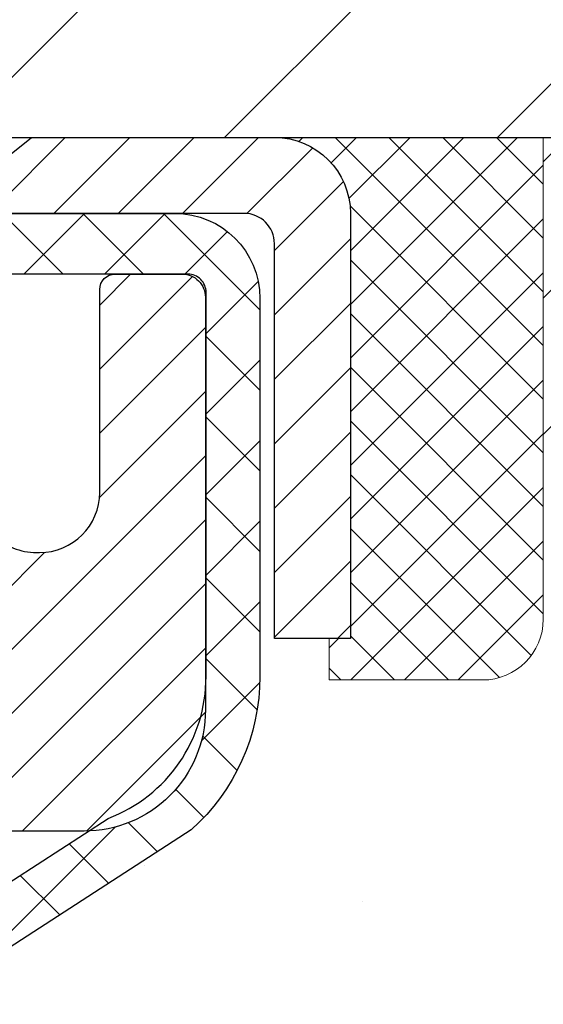
# Model space of a CAD drawing. Extents: x -308 to 3254, y -284 to 1977.
# Drawn here: x 19 to 20, y 15 to 17 of the extents above; entities that cross this region are included whole.
import ezdxf

# ---------------------------------------------------------------- set-up
doc = ezdxf.new("R2010")
doc.units = 0
doc.header["$LTSCALE"] = 5
doc.header["$MEASUREMENT"] = 0
doc.layers.get('0').update_dxf_attribs({"color": 200, "linetype": 'CONTINUOUS'})
doc.layers.get('DEFPOINTS').update_dxf_attribs({"linetype": 'CONTINUOUS'})
for name, color, linetype, lineweight in [('CAPPING STRIP - H', 251, 'CONTINUOUS', 15), ('CAPPING STRIP - L', 7, 'CONTINUOUS', 25), ('CONCRETE - H', 130, 'CONTINUOUS', 9), ('CONCRETE - L', 132, 'CONTINUOUS', 13), ('COVER PLATE - L', 7, 'CONTINUOUS', 25), ('DIMS', 50, 'CONTINUOUS', 25), ('MIG RETAINER - H', 251, 'CONTINUOUS', 20), ('MIG RETAINER - L', 7, 'CONTINUOUS', 30), ('NOSING - H', 100, 'CONTINUOUS', 15), ('PVC SIDESHEET - H', 170, 'CONTINUOUS', 20), ('PVC SIDESHEET - L', 150, 'CONTINUOUS', 25), ('SEALANT - H', 50, 'CONTINUOUS', 15), ('SEALANT - L', 52, 'CONTINUOUS', 20), ('TEXT - 4', 241, 'CONTINUOUS', 25)]:
    doc.layers.add(name, color=color, linetype=linetype, lineweight=lineweight)
doc.styles.add('ROMANS', font='romans', dxfattribs={"width": 0.9})
doc.dimstyles.get("Standard").update_dxf_attribs({"dimtxt": 0.18, "dimasz": 0.18, "dimexe": 0.18, "dimexo": 0.0625, "dimgap": 0.09, "dimtad": 0, "dimtih": 1, "dimtoh": 1, "dimdec": 4, "dimzin": 0, "dimdsep": 46, "dimtxsty": 'Standard', "dimcen": 0.09, "dimadec": 0, "dimazin": 0, "dimtfac": 1, "dimtdec": 4, "dimtofl": 0, "dimtmove": 0, "dimatfit": 3, "dimfxl": 1, "dimtolj": 1, "dimtzin": 0, "dimarcsym": 0})

# ---------------------------------------------------------------- blocks, each defined once
blk = doc.blocks.new('*X4')
at = {"color": 0}
for p, q in [((1237.986130794628, 929.2961535421395), (1237.97385116075, 929.3084331760182)), ((1238.536813030436, 929.1775962613214), (1238.667649945133, 929.3084331760183)), ((1239.602059879881, 928.4750761578006), (1240.435416898099, 929.3084331760183)), ((1246.588648714498, 922.4614025752369), (1239.741618113716, 929.3084331760182)), ((1240.190661302946, 927.2959106278986), (1242.203183851066, 929.3084331760184)), ((1240.238648714498, 923.8083641335176), (1245.738717756998, 929.3084331760184)), ((1240.238648714498, 925.5761310864839), (1243.970950804032, 929.3084331760184)), ((1246.588648714498, 924.2291695282032), (1241.509385066682, 929.3084331760182)), ((1246.588648714498, 925.9969364811695), (1243.277152019649, 929.3084331760182)), ((1246.588648714498, 927.7647034341359), (1245.044918972615, 929.3084331760182)), ((1240.238648714498, 922.0405971805513), (1246.588648714498, 928.3905971805514)), ((1246.588648714498, 920.6936356222706), (1240.226369080619, 927.0559152561492)), ((1240.238648714498, 920.2728302275848), (1246.588648714498, 926.622830227585)), ((1246.588648714497, 918.9258686693039), (1240.238648714498, 925.2758686693037)), ((1240.238648714498, 918.5050632746186), (1246.588648714498, 924.8550632746186)), ((1246.588648714497, 917.1581017163379), (1240.238648714498, 923.5081017163377)), ((1240.238648714498, 916.7372963216523), (1246.588648714498, 923.0872963216523)), ((1246.588648714497, 915.3903347633716), (1240.238648714498, 921.7403347633713)), ((1240.238648714498, 914.9695293686858), (1246.588648714498, 921.3195293686858)), ((1246.588648714497, 913.6225678104047), (1240.238648714498, 919.9725678104049)), ((1240.238648714498, 913.2017624157195), (1246.588648714498, 919.5517624157194)), ((1246.193007264837, 912.2504423070994), (1240.238648714498, 918.2048008574385)), ((1240.249262063965, 911.4446088122202), (1246.588648714498, 917.783995462753)), ((1245.15052543455, 911.5251571844204), (1240.238648714498, 916.4370339044722)), ((1242.017029016931, 911.4446088122202), (1246.588648714498, 916.0162285097866)), ((1243.463306853783, 911.4446088122203), (1240.238648714498, 914.6692669515057)), ((1243.784795969898, 911.4446088122203), (1246.588648714498, 914.2484615568203)), ((1239.538648714498, 912.5017624157197), (1239.845319474796, 912.8084331760185)), ((1241.695539900817, 911.4446088122203), (1240.238648714498, 912.9014999985397)), ((1239.92777294785, 911.4446088122202), (1239.538648714498, 911.833733045573))]:
    blk.add_line(p, q, dxfattribs=at)
blk = doc.blocks.new('*D7')
at = {"layer": 'DEFPOINTS', "color": 0, "transparency": 16777216}
for p in [(20.66224226282975, 16.44466714647163), (18.40024110860304, 12.4446671464714), (25.43746399739505, 12.4446671464714)]:
    blk.add_point(p, dxfattribs=at)
at = {"layer": 'DIMS', "color": 0, "lineweight": -2, "transparency": 16777216}
for p, q in [((20.90224226282975, 16.44466714647163), (25.67746399739505, 16.44466714647163)), ((25.43746399739505, 16.20466714647163), (25.43746399739505, 15.01783524434692)), ((25.43746399739505, 12.6846671464714), (25.43746399739505, 13.89783524434692)), ((18.64024110860304, 12.4446671464714), (25.67746399739505, 12.4446671464714))]:
    blk.add_line(p, q, dxfattribs=at)
at = {"layer": 'DIMS', "color": 0, "transparency": 16777216}
for points in [[(25.39746399739505, 16.20466714647163), (25.47746399739504, 16.20466714647163), (25.43746399739505, 16.44466714647163)], [(25.39746399739505, 12.6846671464714), (25.47746399739504, 12.6846671464714), (25.43746399739505, 12.4446671464714)]]:
    blk.add_solid(points, dxfattribs=at)
at = {"layer": 'DIMS', "color": 0, "transparency": 16777216, "insert": (25.43746399739504, 14.45783524434692), "char_height": 0.24, "attachment_point": 5}
blk.add_mtext('\\A1;4 IN \\P [101.6mm]', dxfattribs=at)
blk = doc.blocks.new('*D8')
at = {"layer": 'DEFPOINTS', "color": 0, "transparency": 16777216}
for p in [(18.16224226282975, 15.94460146140503), (22.66224226282975, 15.94460146140298), (22.66224226282975, 15.20672736926352)]:
    blk.add_point(p, dxfattribs=at)
at = {"layer": 'DIMS', "color": 0, "lineweight": -2, "transparency": 16777216}
for p, q in [((18.16224226282975, 15.70460146140503), (18.16224226282975, 14.96672736926352)), ((22.66224226282975, 15.70460146140298), (22.66224226282975, 14.96672736926352)), ((18.40224226282975, 15.20672736926352), (19.70481920779022, 15.20672736926352)), ((22.42224226282975, 15.20672736926352), (22.02481920779022, 15.20672736926352))]:
    blk.add_line(p, q, dxfattribs=at)
at = {"layer": 'DIMS', "color": 0, "transparency": 16777216}
for points in [[(18.40224226282975, 15.24672736926352), (18.40224226282975, 15.16672736926352), (18.16224226282975, 15.20672736926352)], [(22.42224226282975, 15.24672736926352), (22.42224226282975, 15.16672736926352), (22.66224226282975, 15.20672736926352)]]:
    blk.add_solid(points, dxfattribs=at)
at = {"layer": 'DIMS', "color": 0, "transparency": 16777216, "insert": (20.86481920779022, 15.20672736926352), "char_height": 0.24, "attachment_point": 5}
blk.add_mtext('\\A1;4 1/2 IN \\P [114.3mm]', dxfattribs=at)
blk = doc.blocks.new('*D16')
at = {"layer": 'DEFPOINTS', "color": 0, "transparency": 16777216}
for p in [(21.16224226282975, 18.6713097528956), (9.16224226282975, 16.56960146140321), (21.16224226282975, 16.56960146140321)]:
    blk.add_point(p, dxfattribs=at)
at = {"layer": 'DIMS', "color": 0, "lineweight": -2, "transparency": 16777216}
for p, q in [((9.16224226282975, 16.80960146140321), (9.16224226282975, 18.9113097528956)), ((21.16224226282975, 16.80960146140321), (21.16224226282975, 18.9113097528956)), ((9.40224226282975, 18.6713097528956), (13.85278536067668, 18.6713097528956)), ((20.92224226282975, 18.6713097528956), (16.29278536067667, 18.6713097528956))]:
    blk.add_line(p, q, dxfattribs=at)
at = {"layer": 'DIMS', "color": 0, "transparency": 16777216}
for points in [[(9.40224226282975, 18.71130975289559), (9.40224226282975, 18.6313097528956), (9.16224226282975, 18.6713097528956)], [(20.92224226282975, 18.71130975289559), (20.92224226282975, 18.6313097528956), (21.16224226282975, 18.6713097528956)]]:
    blk.add_solid(points, dxfattribs=at)
at = {"layer": 'DIMS', "color": 0, "transparency": 16777216, "insert": (15.07278536067668, 18.6713097528956), "char_height": 0.24, "attachment_point": 5}
blk.add_mtext('\\A1;12 IN\\P [304.8mm]', dxfattribs=at)

msp = doc.modelspace()

# ---------------------------------------------------------------- hatches: boundary and pattern name
at = {"layer": 'CAPPING STRIP - H'}
h = msp.add_hatch(dxfattribs=at)
h.set_pattern_fill('ANSI31', color=256, scale=0.47244, angle=90, style=0)
h.set_pattern_definition([(45.00000000000001, (-978.0881113660084, 433.4802462651348), (0.04175819096297156, -0.04175819096297156), [])])
edge = h.paths.add_edge_path()
edge.add_line((17.97372807748206, 16.30839273135442), (17.95612131344114, 16.40522993358016))
edge.add_line((17.9561213134416, 16.40522993357993), (18.16043135326254, 16.4423772135481))
edge.add_arc((18.18508082292283, 16.30680513043674), 0.1377947244043846, 90.00000000099271, 100.30484647022479, ccw=False)
edge.add_line((18.1850808229201, 16.44459985484107), (18.41992816383163, 16.44459985484107))
edge.add_line((18.41992816383163, 16.44459985484107), (18.54295916776937, 16.34617505169084))
edge.add_line((18.54295916776937, 16.34617505169106), (18.1850808229201, 16.34617505169106))
edge.add_arc((18.18508082292328, 16.30680513042378), 0.03936992126728001, 90.00000000430171, 100.3048464714298)
edge.add_line((18.17803811730346, 16.34554001132122), (17.97372807748206, 16.30839273135442))
edge = h.paths.add_edge_path()
edge.add_arc((19.20732658903171, 16.30680513043083), 0.03936992126011774, 359.9999999998346, 449.9999999998345)
edge.add_line((19.20732658903171, 16.34617505169106), (18.80870613627394, 16.34617505169106))
edge.add_line((18.80870613627394, 16.34617505169106), (18.93173714021168, 16.4445998548413))
edge.add_line((18.93173714021168, 16.44459985484107), (19.24669651029126, 16.44459985484107))
edge.add_arc((19.24669651029126, 16.34617505169106), 0.09842480315012381, -6.622258297284134e-11, 89.99999999993378, ccw=False)
edge.add_line((19.34512131344127, 16.34617505169106), (19.34512131344127, 15.79499615405055))
edge.add_line((19.34512131344127, 15.79499615405055), (19.24669651029126, 15.79499615405055))
edge.add_line((19.24669651029126, 15.79499615405055), (19.24669651029171, 16.30680513043083))
at = {"layer": 'CONCRETE - H'}
h = msp.add_hatch(dxfattribs=at)
h.set_pattern_fill('AR-CONC', color=256, scale=0.19, style=0)
h.set_pattern_definition([(49.99999999999999, (0, 0), (1.362794346941432, -0.1192290564669307), [0.1425, -1.5675]), (355, (0, 0), (-0.2636275338647, 1.429165054030022), [0.114, -1.254]), (100.45144446, (0.1135661939, -0.0099357536), (1.099166808781513, 1.309935982840396), [0.1211063648, -1.3321700128]), (46.18420000000002, (0, 0.38), (2.027758528275987, -0.3144866335068454), [0.21375, -2.351249999999999]), (96.63563549, (0.1689798155, 0.3537927167), (1.775857696781034, 1.850825341471646), [0.1816596498, -1.998256144]), (351.1841639899999, (0, 0.38), (1.775857695604069, 1.850825340512981), [0.171, -1.8810000019]), (21, (0.19, 0.285), (1.134123399025077, -0.7649758922641438), [0.1425, -1.5675]), (326.0000000000001, (0.19, 0.285), (0.4622991306510053, 1.377785085589021), [0.114, -1.254]), (71.45144474, (0.2845102826, 0.2212520094), (1.596422515786945, 0.6128091903320723), [0.121106361, -1.3321700128]), (37.50000000000001, (0, 0), (0.02310372510285227, 0.6324983222794919), [0, -1.2388, 0, -1.273, 0, -1.25875]), (7.499999999999999, (0, 0), (0.4998321211400824, 0.7493822525764845), [0, -0.7258, 0, -1.2103, 0, -0.47975]), (327.5, (-0.4237, 0), (1.014262628727577, -0.04285425629532154), [0, -0.475, 0, -1.482, 0, -1.9665]), (317.5, (-0.6137, 0), (1.108053721750534, 0.1901994664314037), [0, -0.6175, 0, -0.9842, 0, -1.3965])])
edge = h.paths.add_edge_path()
edge.add_spline(control_points=[(26.49578896157209, 16.44466714647163), (26.8690226854401, 16.01260700714103), (27.670318179883, 15.08501707934519), (25.2881757672899, 14.49516621569771), (26.81753624946622, 12.66056818258425), (25.73456920886705, 12.50765413885691), (25.27345751273333, 12.44254555159299)], knot_values=[0, 0, 0, 0, 1.325253995415587, 2.845187847747007, 4.302947006480978, 5.383889389982379, 5.383889389982379, 5.383889389982379, 5.383889389982379], degree=3, periodic=0)
edge.add_line((25.27345751273378, 12.44254555159208), (24.78045586071585, 9.01143555159004))
edge.add_line((24.78045586071585, 9.01143555159004), (24.78045586071266, 9.13741956010361))
edge.add_line((24.78045586071266, 9.13741956010361), (24.78045586071266, 9.208285560103633))
edge.add_line((24.78045586071266, 9.208285560103633), (24.11077216071274, 9.208285560103803))
edge.add_arc((24.11077216071228, 9.247655560104164), 0.03937000000036051, 240.0000000006744, 270.00000000066694, ccw=False)
edge.add_line((24.0910871607125, 9.213560139956627), (23.95532625309468, 9.291941736515241))
edge.add_arc((23.9002082530943, 9.196474560103026), 0.1102360000007413, 59.99999999999203, 89.99999999981166)
edge.add_line((23.90020825309466, 9.306710560103767), (22.99225031206586, 9.306710560103625))
edge.add_arc((22.99225031206624, 9.34608056010372), 0.03937000000009583, 239.99999996657118, 269.9999999994519, ccw=False)
edge.add_line((22.9725653120463, 9.31198513996813), (22.29247812590694, 9.704633142774355))
edge.add_arc((22.23247818517948, 9.60071006009952), 0.1199999999997451, 60.00003267859139, 89.99999999982869)
edge.add_line((22.23247818517984, 9.720710060099265), (22.02103680261999, 9.720710060099265))
edge.add_arc((22.02103680262008, 9.76008006009996), 0.03937000000069624, 225.000000000276, 269.9999999998604, ccw=False)
edge.add_line((21.99319800864441, 9.73224126612402), (21.87673148451205, 9.84870779025644))
edge.add_arc((21.62702951020492, 9.599005815949988), 0.3531319186160041, 44.99999999992195, 76.09799910883915)
edge.add_arc((21.33774491712187, 8.43023604250879), 1.557170273115152, 76.09799910892974, 103.9020008910659)
edge.add_arc((21.04843474174805, 9.59905112285799), 0.3530817926584151, 103.89973759748, 135.0022632936975)
edge.add_line((20.79875834973154, 9.84870779025644), (20.6822918255985, 9.732241266123992))
edge.add_arc((20.65445303162328, 9.760080060098925), 0.03936999999966154, 269.9999999999328, 315.00000000029246, ccw=False)
edge.add_line((20.65445303162323, 9.720710060099265), (18.94354792913927, 9.720710060099293))
edge.add_arc((18.94354792913947, 9.760080060099085), 0.03936999999979207, 179.9999999994623, 269.99999999971044, ccw=False)
edge.add_line((18.90417792913968, 9.760080060099455), (18.90417792913905, 13.798313792307))
edge.add_arc((18.94354792913909, 13.79831379230725), 0.03937000000004076, 107.3023772373925, 180.0000000003671, ccw=False)
edge.add_line((18.93183872076861, 13.83590223919376), (18.94911166186193, 13.84242823598859))
edge.add_line((18.94911166186193, 13.84242823598859), (18.96628825803646, 13.84914261605698))
edge.add_line((18.96628825803646, 13.84914261605698), (18.98327216437292, 13.85623376267247))
edge.add_line((18.98327216437292, 13.85623376267247), (18.99996703595252, 13.8638900591084))
edge.add_line((18.99996703595252, 13.8638900591084), (19.01627652785601, 13.87229988863854))
edge.add_line((19.01627652785601, 13.87229988863854), (19.03211544218129, 13.88161546035965))
edge.add_line((19.03211544218129, 13.88161546035965), (19.04745597149122, 13.89180274043932))
edge.add_line((19.04745597149122, 13.89180274043932), (19.0622887256568, 13.90276792739954))
edge.add_line((19.0622887256568, 13.90276792739954), (19.0766043230783, 13.91441719208458))
edge.add_line((19.0766043230783, 13.91441719208458), (19.09039337867307, 13.92665675656556))
edge.add_line((19.09039337867307, 13.92665675656556), (19.10364465785642, 13.9394200581626))
edge.add_line((19.10364465785642, 13.9394200581626), (19.11634203940912, 13.95271244104836))
edge.add_line((19.11634203940912, 13.95271244104836), (19.12847216700311, 13.96654051713247))
edge.add_line((19.12847216700311, 13.96654051713247), (19.14003495759243, 13.9808718863176))
edge.add_line((19.14003495759243, 13.9808718863176), (19.15103341867416, 13.99566506498266))
edge.add_line((19.15103341867416, 13.99566506498266), (19.16147055774354, 14.01087856950747))
edge.add_line((19.16147055774354, 14.01087856950747), (19.17134938229674, 14.02647091627094))
edge.add_line((19.17134938229674, 14.02647091627094), (19.18067289982901, 14.04240062165243))
edge.add_line((19.18067289982901, 14.04240062165243), (19.18944418147066, 14.05862624390628))
edge.add_line((19.18944418147066, 14.05862624390628), (19.19767142602632, 14.07510971566583))
edge.add_line((19.19767142602632, 14.07510971566583), (19.20537164173447, 14.0918187668033))
edge.add_line((19.20537164173447, 14.0918187668033), (19.21256270511913, 14.10872169858456))
edge.add_line((19.21256270511913, 14.10872169858456), (19.21926296933998, 14.12578829777706))
edge.add_line((19.21926296933998, 14.12578829777706), (19.22549534510108, 14.14300255531455))
edge.add_line((19.22549534510108, 14.14300255531455), (19.23128527520703, 14.16035635375059))
edge.add_line((19.23128527520703, 14.16035635375059), (19.23665822960675, 14.17784166023537))
edge.add_line((19.23665822960675, 14.17784166023537), (19.24163967824961, 14.19545044191889))
edge.add_line((19.24163967824961, 14.19545044191889), (19.24625509108319, 14.21317466595136))
edge.add_line((19.24625509108319, 14.21317466595136), (19.2505299380573, 14.23100629948274))
edge.add_line((19.2505299380573, 14.23100629948274), (19.25448968911996, 14.24893730966326))
edge.add_line((19.25448968911996, 14.24893730966326), (19.25815981422056, 14.26695966364289))
edge.add_line((19.25815981422056, 14.26695966364289), (19.26156578330756, 14.28506532857185))
edge.add_line((19.26156578330756, 14.28506532857185), (19.26473306632943, 14.30324627160033))
edge.add_line((19.26473306632943, 14.30324627160033), (19.26768713323554, 14.32149445987787))
edge.add_line((19.26768713323554, 14.32149445987787), (19.27045345397391, 14.33980186055535))
edge.add_line((19.27045345397391, 14.33980186055535), (19.27305749849393, 14.35816044078231))
edge.add_line((19.27305749849393, 14.35816044078231), (19.27514179579521, 14.37370602895797))
edge.add_line((19.27514179579521, 14.37370602895797), (19.27515953586453, 14.37370417502714))
edge.add_line((19.27515953586453, 14.37370417502714), (19.27788063867365, 14.39499900848548))
edge.add_line((19.27788063867365, 14.39499900848548), (19.2801506742303, 14.41346293026211))
edge.add_line((19.2801506742303, 14.41346293026211), (19.28236031336382, 14.43194590018882))
edge.add_line((19.28236031336382, 14.43194590018882), (19.28452818052253, 14.45038167056543))
edge.add_arc((19.22588071512943, 14.45730755158072), 0.05905499999892316, 353.2649378233145, 366.678192365778)
edge.add_line((19.28453502602224, 14.46417521774632), (19.28236031336382, 14.48266920297218))
edge.add_line((19.28236031336382, 14.48266920297218), (19.2801506742303, 14.50115217289888))
edge.add_line((19.2801506742303, 14.50115217289888), (19.27788063867365, 14.51961609467506))
edge.add_line((19.27788063867365, 14.51961609467506), (19.2755247367445, 14.53805293545182))
edge.add_line((19.2755247367445, 14.53805293545182), (19.27305749849393, 14.55645466237846))
edge.add_line((19.27305749849393, 14.55645466237846), (19.27045345397391, 14.57481324260542))
edge.add_line((19.27045345397391, 14.57481324260542), (19.26768713323554, 14.59312064328267))
edge.add_line((19.26768713323554, 14.59312064328267), (19.26473306632943, 14.61136883156067))
edge.add_line((19.26473306632943, 14.61136883156067), (19.26156578330756, 14.62954977458892))
edge.add_line((19.26156578330756, 14.62954977458892), (19.25815981422056, 14.64765543951788))
edge.add_line((19.25815981422056, 14.64765543951788), (19.25448968911996, 14.66567779349751))
edge.add_line((19.25448968911996, 14.66567779349751), (19.2505299380573, 14.68360880367803))
edge.add_line((19.2505299380573, 14.68360880367803), (19.24625509108319, 14.70144043720941))
edge.add_line((19.24625509108319, 14.70144043720941), (19.24163967824961, 14.71916466124188))
edge.add_line((19.24163967824961, 14.71916466124188), (19.23665822960675, 14.7367734429254))
edge.add_line((19.23665822960675, 14.7367734429254), (19.23128527520703, 14.75425874941018))
edge.add_line((19.23128527520703, 14.75425874941018), (19.22549534510108, 14.77161254784622))
edge.add_line((19.22549534510108, 14.77161254784622), (19.21926296933998, 14.78882680538371))
edge.add_line((19.21926296933998, 14.78882680538371), (19.21256270511913, 14.80589340457621))
edge.add_line((19.21256270511913, 14.80589340457621), (19.20537164173447, 14.82279633635747))
edge.add_line((19.20537164173447, 14.82279633635747), (19.19767142602632, 14.83950538749494))
edge.add_line((19.19767142602632, 14.83950538749494), (19.18944418147066, 14.8559888592545))
edge.add_line((19.18944418147066, 14.8559888592545), (19.18067289982901, 14.87221448150856))
edge.add_line((19.18067289982901, 14.87221448150856), (19.17134938229674, 14.88814418688983))
edge.add_line((19.17134938229674, 14.88814418688983), (19.16147055774354, 14.9037365336533))
edge.add_line((19.16147055774354, 14.9037365336533), (19.15103341867416, 14.91895003817811))
edge.add_line((19.15103341867416, 14.91895003817811), (19.14003495759243, 14.9337432168434))
edge.add_line((19.14003495759243, 14.9337432168434), (19.12847216700266, 14.9480745860283))
edge.add_line((19.12847216700266, 14.9480745860283), (19.11634203940912, 14.96190266211241))
edge.add_line((19.11634203940912, 14.96190266211241), (19.10364465785642, 14.97519504499795))
edge.add_line((19.10364465785642, 14.97519504499795), (19.09039337867307, 14.98795834659521))
edge.add_line((19.09039337867307, 14.98795834659521), (19.0766043230783, 15.00019791107619))
edge.add_line((19.0766043230783, 15.00019791107619), (19.0622887256568, 15.01184717576123))
edge.add_line((19.0622887256568, 15.01184717576123), (19.04745597149076, 15.02281236272145))
edge.add_line((19.04745597149076, 15.02281236272145), (19.03211544218084, 15.03299964280112))
edge.add_line((19.03211544218084, 15.03299964280112), (19.0164632936162, 15.04220536925143))
edge.add_line((19.0164632936162, 15.04220536925143), (19.01646950638997, 15.04221570703388))
edge.add_line((19.01646950638997, 15.04221570703388), (19.01627652785601, 15.04231521452223))
edge.add_line((19.01627652785601, 15.04231521452223), (19.0164632936162, 15.04220536925143))
edge.add_line((19.0164632936162, 15.04220536925143), (18.99996703595252, 15.05072504405192))
edge.add_line((18.99996703595252, 15.05072504405192), (18.98327216437292, 15.05838134048807))
edge.add_line((18.98327216437292, 15.05838134048807), (18.96628825803646, 15.06547248710356))
edge.add_line((18.96628825803646, 15.06547248710356), (18.94911166186193, 15.07218686717195))
edge.add_line((18.94911166186193, 15.07218686717195), (18.93183872076881, 15.07871286396676))
edge.add_arc((18.94354792913902, 15.11630131085357), 0.03937000000025556, 180.0000000004162, 252.69762276311718, ccw=False)
edge.add_line((18.90417792913877, 15.11630131085329), (18.90417792913877, 15.23019074859374))
edge.add_line((18.90417792913877, 15.23019074859374), (18.90417792913877, 15.30553635971253))
edge.add_line((18.90417792913877, 15.30553635971253), (18.83331192913874, 15.30553635971253))
edge.add_line((18.83331192913874, 15.30553635971253), (18.80601703274519, 15.30553635971222))
edge.add_arc((18.84512292913921, 15.31008891583248), 0.03937000000010004, 122.90315213925251, 186.6402612611113, ccw=False)
edge.add_line((18.82373633250336, 15.34314357336123), (19.13895427295924, 15.54709180483425))
edge.add_arc((18.96126442913792, 15.74578415826209), 0.2665564328766805, 311.806149406491, 360.0000000001413)
edge.add_line((19.2278208620146, 15.74578415826275), (19.22782086201414, 15.79499776061223))
edge.add_line((19.22782086201414, 15.79499776061223), (19.24669881889167, 15.79499776061223))
edge.add_line((19.24669881889167, 15.79499776061223), (19.31756456692347, 15.79499776061223))
edge.add_line((19.31756456692347, 15.79499776061223), (19.31756456692347, 15.7413038880218))
edge.add_line((19.31756456692347, 15.7413038880218), (19.51638346456139, 15.74130388802178))
edge.add_arc((19.51638346456137, 15.82004404550209), 0.07874015748031127, 270.0000000000103, 360.0000000000103)
edge.add_line((19.59512362204168, 15.8200440455021), (19.59512131344127, 15.94460146140298))
edge.add_line((19.59512131344127, 15.94460146140298), (22.66224226282975, 15.94456861886957))
edge.add_line((22.66224226282975, 15.94456861886957), (22.66224226282975, 16.44463430393731))
edge.add_line((22.66224226282975, 16.44463430393731), (26.49578896157209, 16.4446671464714))
h.paths.add_polyline_path([(19.96481920779022, 14.82672736926352), (21.84481920779022, 14.82672736926352), (21.84481920779022, 15.58672736926352), (19.96481920779022, 15.58672736926352)], flags=24)
h.paths.add_polyline_path([(24.71746399739504, 14.07783524434692), (26.39746399739504, 14.07783524434692), (26.39746399739504, 14.83783524434693), (24.71746399739504, 14.83783524434693)], flags=24)
h.paths.add_polyline_path([(22.08823622126127, 10.55812290515362), (27.30995050697555, 10.55812290515362), (27.30995050697555, 11.71812290515362), (22.08823622126127, 11.71812290515362)], flags=24)
at = {"layer": 'COVER PLATE - L'}
h = msp.add_hatch(dxfattribs=at)
h.set_pattern_fill('ANSI31', color=252, scale=2, style=0)
h.set_pattern_definition([(45, (23.74858996681178, 3.333368356185957), (-0.1767766952966368, 0.1767766952966369), [])])
h.paths.add_polyline_path([(15.63099226282975, 16.81960146140321), (15.31849226282975, 16.50710146140321), (15.31849226282975, 16.44460146140321), (21.16224226282975, 16.44460146140321), (21.16224226282975, 16.56960146140321), (19.74442180792533, 16.81960146140321)])
at = {"layer": 'MIG RETAINER - H'}
h = msp.add_hatch(dxfattribs=at)
h.set_pattern_fill('ANSI31', color=256, scale=0.47, style=0)
h.set_pattern_definition([(45, (-932.3234263368217, -421.8169231770987), (-0.04154252339470966, 0.04154252339470967), [])])
h.paths.add_polyline_path([(18.16224110853909, 13.53543505158157), (18.16224110853773, 14.23170195871606), (18.23653744281955, 14.29628677677627), (18.40024110853756, 14.29628677677627), (18.40024110853801, 13.5354350515818)])
edge = h.paths.add_edge_path()
edge.add_arc((18.94224110853611, 15.98443505158392), 0.07800000000003138, 270.000000000501, 360.0000000000418)
edge.add_line((19.02024110853608, 15.98443505158392), (19.02024110853563, 16.24743505158111))
edge.add_arc((19.04024110853607, 16.24743505158133), 0.02000000000020918, 90.00000000195422, 180.0000000006514, ccw=False)
edge.add_line((19.04024110853516, 16.26743505158154), (19.12724110853515, 16.26743505158336))
edge.add_arc((19.1272411085356, 16.23743505158339), 0.03000000000002956, 2.1719870346714742e-10, 90.0000000013028, ccw=False)
edge.add_line((19.1572411085358, 16.23743505158339), (19.15724110853671, 15.70243505157626))
edge.add_arc((19.00024110853656, 15.70243505157626), 0.1569999999999254, -90.00000000033191, 6.230038707144558e-11, ccw=False)
edge.add_line((19.00024110853565, 15.54543505157633), (18.83398079357858, 15.54543505157724))
edge.add_arc((18.83398079358903, 15.46669536654557), 0.07873968503150763, 90.00000000777618, 177.4144840053407)
edge.add_arc((18.64043833452251, 15.47543505158117), 0.1149999999996634, 275.2124696742857, 357.41448399777784, ccw=False)
edge.add_arc((18.64906901984796, 15.38082790982779), 0.02000000000000517, 160.3257550186187, 275.2124696744299, ccw=False)
edge.add_arc((18.51902205341685, 15.42732552401597), 0.1181095275611714, 340.3257550185371, 642.6342225154141)
edge.add_arc((18.54923021357718, 15.29256014024512), 0.02000000000015042, -10.621520468789072, 102.63422251443592, ccw=False)
edge.add_arc((18.491241108537, 15.30343505158274), 0.07899999999997757, 270.0000000008245, 349.3784795304081, ccw=False)
edge.add_line((18.49124110853791, 15.22443505158279), (18.41724110853693, 15.22443505158165))
edge.add_arc((18.41724110853693, 15.2074350515816), 0.01699999999999591, 90.00000000076633, 180)
edge.add_line((18.4002411085371, 15.2074350515816), (18.40024110853756, 14.60888332638709))
edge.add_line((18.40024110853756, 14.60888332638709), (18.23653744281955, 14.60888332638709))
edge.add_line((18.23653744281955, 14.60888332638709), (18.16224110853773, 14.6734681444473))
edge.add_line((18.16224110853773, 14.6734681444473), (18.16224110853591, 16.23743505158066))
edge.add_arc((18.19224110853565, 16.23743505158089), 0.02999999999985903, 90.00000000043423, 180.0000000002171, ccw=False)
edge.add_line((18.1922411085352, 16.26743505158063), (18.25724110853525, 16.26743505158132))
edge.add_arc((18.25724110853571, 16.24743505158133), 0.01999999999998181, 0, 90.00000000065143, ccw=False)
edge.add_line((18.27724110853569, 16.24743505158133), (18.27724110853615, 15.98443505157982))
edge.add_arc((18.35524110853612, 15.98443505158005), 0.07799999999997453, 180.0000000000835, 270.0000000004176)
edge.add_line((18.35524110853657, 15.90643505158008), (18.35924110853648, 15.90643505158008))
edge.add_arc((18.35924110853603, 15.98443505157982), 0.07799999999986085, 270.000000000334, 360.0000000001671)
edge.add_line((18.437241108536, 15.98443505158005), (18.43724110853555, 16.24743505158065))
edge.add_arc((18.45724110853553, 16.24743505158065), 0.01999999999998181, 90.00000000032571, 180, ccw=False)
edge.add_line((18.45724110853553, 16.26743505158063), (18.59868775659197, 16.26743505158154))
edge.add_line((18.59868775659197, 16.26743505158177), (18.59868775659197, 15.93653984536448))
edge.add_line((18.59868775659197, 15.93653984536448), (18.6179733189897, 15.91720923846268))
edge.add_line((18.6179733189897, 15.91720923846268), (18.6179733189897, 15.84006698887745))
edge.add_line((18.6179733189897, 15.84006698887723), (18.67583000617833, 15.80149586408427))
edge.add_line((18.67583000617833, 15.8014958640845), (18.73368669336696, 15.84006698887745))
edge.add_line((18.73368669336696, 15.84006698887723), (18.73368669336696, 15.91720923846245))
edge.add_line((18.73368669336696, 15.91720923846268), (18.75297225576378, 15.93649480085858))
edge.add_line((18.75297225576378, 15.93649480085858), (18.75297225576378, 16.26743505158154))
edge.add_line((18.75297225576378, 16.26743505158177), (18.84024110853579, 16.267435051582))
edge.add_arc((18.84024110853579, 16.24743505158202), 0.01999999999998181, 0, 90, ccw=False)
edge.add_line((18.86024110853577, 16.24743505158202), (18.86024110853623, 15.98443505158392))
edge.add_arc((18.9382411085362, 15.98443505158392), 0.07800000000008822, 180.000000000167, 270.000000000334)
edge.add_line((18.93824110853666, 15.90643505158394), (18.94224110853656, 15.90643505158394))
at = {"layer": 'NOSING - H'}
h = msp.add_hatch(dxfattribs=at)
h.set_pattern_fill('ANSI35', color=256, style=0)
h.set_pattern_definition([(45, (0, 0), (-0.1767766952966369, 0.1767766952966369), []), (45, (0.176776695, 0), (-0.1767766952966369, 0.1767766952966369), [0.3125, -0.0625, 0, -0.0625])])
h.paths.add_polyline_path([(22.66224226282975, 16.44466714647129), (19.59512131344127, 16.44466714647137), (19.59512131344127, 15.94460146140298), (22.66224226282975, 15.94460146140298)])
at = {"layer": 'PVC SIDESHEET - H'}
h = msp.add_hatch(dxfattribs=at)
h.set_pattern_fill('ANSI37', color=256, scale=0.59055, style=0)
h.set_pattern_definition([(45, (-165.6239378264459, -38.41036887277252), (-0.05219773870371446, 0.05219773870371446), []), (135, (-165.6239378264459, -38.41036887277252), (-0.05219773870371446, -0.05219773870371446), [])])
h.paths.add_polyline_path([(18.73488462053911, 15.23621551295358), (18.73488462053911, 15.31008730927059, -0.2544175294253038), (18.78523814995879, 15.40264035035105), (19.00610801221455, 15.54554470956239, 0.4033078353723514), (19.15724110852898, 15.70243505165266), (19.15724110852898, 15.72728501764757, 0.02353096692885778), (19.15811212053768, 15.74578255170107), (19.15811212053632, 16.24381305170076, 0.4142135623729873), (19.13449012053616, 16.26743505170069), (18.7545696207726, 16.26743505169955), (18.7545696207726, 16.32649016724579), (18.77917572633032, 16.34617505169174), (19.11758255341283, 16.34617505169265, -0.4142135623730915), (19.22781855341282, 16.23593905169312), (19.22781855341418, 15.74578255170107, -0.213440768600962), (19.13895196435897, 15.5470901982724), (18.8237340239034, 15.34314196679932, 0.2544175294251872), (18.80575062053913, 15.31008730927059), (18.80575062053913, 15.23621551295358), (18.80575062053913, 15.05375741199512, 0.3306422189433676), (18.84772132316584, 14.99722759854833), (18.87148159506432, 14.99015598690724), (18.89453919503603, 14.98289582255964), (18.91721497522485, 14.97507601280179), (18.9393526428903, 14.96646747438743), (18.96079590529098, 14.95684112407051), (18.98138846968595, 14.94596787860499), (19.00097404333383, 14.93361865474506), (19.01939636489169, 14.91956445720305), (19.0365414466919, 14.90369471701732), (19.0524211061047, 14.88625129799701), (19.06707045747953, 14.86754132857416), (19.08052461516536, 14.8478719371806), (19.09281901272652, 14.82754817699654), (19.1040046931671, 14.80677362303712), (19.11415505064588, 14.78560654371384), (19.12334450949947, 14.7640920118927), (19.13164241722188, 14.74226043750244), (19.13911586070572, 14.72013570140533), (19.1458319164949, 14.69774165457423), (19.15185766113382, 14.67510214798179), (19.1572601711664, 14.65224103260087), (19.16210652313612, 14.62918215940434), (19.16646379358781, 14.60594937936528), (19.17039905906495, 14.5825665434559), (19.17397939611192, 14.55905750264949), (19.17727188127265, 14.53544610791849), (19.18034359109106, 14.5117562102362), (19.18326160211154, 14.48801166057504), (19.18609299087757, 14.4642363099081, -0.05933499155532457), (19.18608034316776, 14.45026937651053), (19.18326160211154, 14.42660022946191), (19.18034359109106, 14.40285567980075), (19.17727188127265, 14.37916578211846), (19.17397939611192, 14.35555438738768), (19.17039905906495, 14.33204534658128), (19.16646379358781, 14.30866251067189), (19.16210652313612, 14.28542973063261), (19.1572601711664, 14.26237085743608), (19.15185766113382, 14.23950974205516), (19.1458319164949, 14.21687023546272), (19.13911586070572, 14.19447618863163), (19.13164241722188, 14.17235145253451), (19.12334450949947, 14.15051987814448), (19.11415505064588, 14.12900534632311), (19.1040046931671, 14.10783826700006), (19.09281901272652, 14.08706371304041), (19.08052461516536, 14.06673995285635), (19.06707045747953, 14.04707056146302), (19.0524211061047, 14.02836059204017), (19.0365414466919, 14.01091717301986), (19.01939636489169, 13.99504743283413), (19.00097404333383, 13.98099323529189), (18.98138846968595, 13.96864401143196), (18.96079590529098, 13.95777076596667), (18.9393526428903, 13.94814441564975), (18.91721497522485, 13.93953587723539), (18.89453919503603, 13.93171606747731), (18.87148159506432, 13.92445590312971), (18.84819846805112, 13.91752630094632, 0.3329817396557117), (18.80575062053867, 13.86085447804251), (18.73488462054911, 13.86085447804274), (18.73488462053911, 13.87580935388181, -0.3608117966093517), (18.82476723455511, 13.98415009125691), (18.84508505123631, 13.988496084319), (18.86522843383091, 13.99325854714064), (18.88502294825093, 13.9988539494814), (18.90429416040934, 14.00569876110083), (18.92286913249882, 14.01420168785219), (18.94062543074688, 14.02450937991355), (18.95750210953111, 14.03644943733164), (18.97344194303696, 14.04983015879318), (18.98838770544944, 14.0644598429856), (19.002282170954, 14.08014678859561), (19.0150681137352, 14.09669929431109), (19.02669944472882, 14.1139361300707), (19.03721538633135, 14.13175627932131), (19.04669460569721, 14.15009581316829), (19.05521598344285, 14.16889100342453), (19.06285840018609, 14.18807812190246), (19.06970073654384, 14.20759344041497), (19.07582187313301, 14.22737323077448), (19.08130069057097, 14.24735376479387), (19.08621606947463, 14.26747131428559), (19.0906462946482, 14.2876633824001), (19.09465595790334, 14.30789577092654), (19.09829596400868, 14.3281625679995), (19.10161662310793, 14.34845909063395), (19.10466824534569, 14.36878065584509), (19.10750114086613, 14.38912258064741), (19.11016561981342, 14.40948018205589), (19.1127119923317, 14.42984877708525), (19.11517861940729, 14.4501254558086, 0.06060086340155051), (19.11519056856514, 14.4643882072867), (19.1127119923317, 14.4847631129517), (19.11016561981342, 14.50513170798129), (19.10750114086613, 14.52548930938954), (19.10466824534569, 14.54583123419187), (19.10161662310793, 14.566152799403), (19.09829596400868, 14.58644932203768), (19.09465595790334, 14.60671611911064), (19.0906462946482, 14.62694850763685), (19.08621606947463, 14.64714057575159), (19.08130069057097, 14.66725812524331), (19.07582187313301, 14.68723865926248), (19.06970073654384, 14.70701844962221), (19.06285840018609, 14.72653376813471), (19.05521598344285, 14.74572088661265), (19.04669460569721, 14.76451607686889), (19.03721538633135, 14.78285561071587), (19.02669944472882, 14.80067575996625), (19.0150681137352, 14.81791259572609), (19.002282170954, 14.83446510144134), (18.98838770544944, 14.85015204705158), (18.97344194303696, 14.86478173124399), (18.95750210953111, 14.87816245270554), (18.94062543074688, 14.8901025101234), (18.92286913249882, 14.90041020218499), (18.90429416040934, 14.90891312893612), (18.88502294825093, 14.91575794055578), (18.86522843383091, 14.92135334289654), (18.84508505123631, 14.92611580571818), (18.82476723455511, 14.93046179878027, -0.3608117966100778), (18.73488462053911, 15.03880253615537)])

# ---------------------------------------------------------------- linework, layer by layer
at = {"layer": 'CAPPING STRIP - L'}
msp.add_lwpolyline([(19.24669651029171, 16.3068051304306, 0.414213562373095), (19.20732658903171, 16.34617505169106), (18.80870613627394, 16.34617505169106), (18.93173714021168, 16.44459985484107), (19.24669651029126, 16.44459985484107, -0.414213562373095), (19.34512131344127, 16.34617505169106), (19.34512131344127, 15.79499615405055), (19.24669651029126, 15.79499615405055)], format="xyb", close=True, dxfattribs=at)
at = {"layer": 'CONCRETE - L'}
msp.add_line((27.45794766937615, 16.44466714647118), (18.16224226282975, 16.4446671464714), dxfattribs=at)
msp.add_lwpolyline([(21.16224226282975, 16.44460146140321), (18.16224226282975, 16.44460146140321)], dxfattribs=at)
at = {"layer": 'COVER PLATE - L'}
msp.add_line((9.16224226282975, 16.44460146140321), (21.16224226282975, 16.44460146140321), dxfattribs=at)
at = {"layer": 'MIG RETAINER - L'}
msp.add_lwpolyline([(18.86024110853623, 15.98443505158392, 0.4142135623747932), (18.93824110853666, 15.90643505158394), (18.94224110853656, 15.90643505158394, 0.4142135623714301), (19.02024110853608, 15.98443505158392), (19.02024110853563, 16.24743505158111, -0.4142135623672345), (19.04024110853516, 16.26743505158154), (19.12724110853515, 16.26743505158336, -0.4142135623789455), (19.1572411085358, 16.23743505158339), (19.15724110853625, 15.70243505157649, -0.414213562375043), (19.00024110853565, 15.54543505157633), (18.83398079357812, 15.54543505157702, 0.4010574505985916)], format="xyb", dxfattribs=at)
at = {"layer": 'PVC SIDESHEET - L'}
msp.add_lwpolyline([(18.73488462053911, 15.31008730927036, -0.2544175294253872), (18.78523814995833, 15.40264035035105), (19.03118517350958, 15.5617698098504, 0.3114351400790096), (19.15811212053768, 15.74578255170061), (19.15811212053632, 16.24381305170076, 0.4142135623731408), (19.13449012053616, 16.26743505170069), (18.7545696207726, 16.26743505169955), (18.7545696207726, 16.32649016724579), (18.77917572633032, 16.34617505169174), (19.11758255341283, 16.34617505169265, -0.4142135623730909), (19.22781855341282, 16.23593905169312), (19.22781855341418, 15.74578255170084, -0.2134407686008599), (19.13895196435897, 15.5470901982724), (18.8237340239034, 15.34314196679932, 0.2544175294253872), (18.80575062053913, 15.31008730927059)], format="xyb", dxfattribs=at)
at = {"layer": 'SEALANT - L'}
for p, q in [((19.24669611659056, 16.44460245326312), (19.59512131344127, 16.44460245326312)), ((19.24669611658919, 16.44460245321991), (19.5951213134399, 16.44460245321991)), ((19.59512131344127, 16.44460245326312), (19.59512131344127, 15.82004243894042)), ((19.31756225832305, 15.74130228146012), (19.31756225832305, 15.79499615405055)), ((19.31756225832305, 15.74130228146012), (19.51638115596097, 15.74130228146012))]:
    msp.add_line(p, q, dxfattribs=at)
msp.add_arc((19.51638115596097, 15.82004243894042), 0.07874015748031496, 270, 0, dxfattribs=at)

# ---------------------------------------------------------------- block references
at = {"layer": 'SEALANT - H', "xscale": 0.03937007874015748, "yscale": 0.03937007874015748, "zscale": 0.03937007874015748}
msp.add_blockref('*X4', (-29.48317194303536, -20.14234373476913), dxfattribs=at)

# ---------------------------------------------------------------- dimensions: what is measured, and where the dimension line sits
at = {"layer": 'DIMS'}
for base, p1, p2, text, override, picture, middle in [((21.16224226282975, 18.6713097528956), (9.16224226282975, 16.56960146140321), (21.16224226282975, 16.56960146140321), '<>\\P[]', {"dimtxt": 0.24, "dimasz": 0.24, "dimexe": 0.24, "dimexo": 0.24, "dimgap": 0.24, "dimlunit": 5, "dimpost": ' IN'}, '*D16', (15.07278536067668, 18.6713097528956)), ((22.66224226282975, 15.20672736926352), (18.16224226282975, 15.94460146140503), (22.66224226282975, 15.94460146140298), '<> \\P[]', {"dimtxt": 0.24, "dimasz": 0.24, "dimexe": 0.24, "dimexo": 0.24, "dimgap": 0.24, "dimlunit": 5, "dimpost": ' IN', "dimfrac": 2}, '*D8', (20.86481920779022, 15.20672736926352))]:
    dim = msp.add_linear_dim(base=base, p1=p1, p2=p2, text=text, dimstyle='Standard', override=override, dxfattribs=at)
    dim.commit()
    dim.dimension.update_dxf_attribs({"geometry": picture, "text_midpoint": middle, "dimtype": 160})
dim = msp.add_linear_dim(base=(25.43746399739505, 12.4446671464714), p1=(20.66224226282975, 16.44466714647163), p2=(18.40024110860304, 12.4446671464714), angle=90, text='<> \\P[]', dimstyle='Standard', override={"dimtxt": 0.24, "dimasz": 0.24, "dimexe": 0.24, "dimexo": 0.24, "dimgap": 0.24, "dimlunit": 5, "dimpost": ' IN', "dimfrac": 2}, dxfattribs=at)
dim.commit()
dim.dimension.update_dxf_attribs({"geometry": '*D7', "text_midpoint": (25.43746399739504, 14.45783524434692), "dimtype": 160})

# ---------------------------------------------------------------- leaders
at = {"layer": 'TEXT - 4'}
msp.add_leader([(15.44439639943658, 14.97484207556006), (19.6973786203163, 21.56253197877939), (20.09103108752666, 21.56253197877939)], dimstyle='Standard', override={"dimtxt": 0.7, "dimasz": 0.24, "dimexe": 0.5, "dimexo": 0.5, "dimtih": 0, "dimtoh": 0, "dimtxsty": 'ROMANS', "dimdle": 0.05, "dimclrd": 256, "dimclre": 256, "dimclrt": 256, "dimtfac": 0.3, "dimlwd": 65535, "dimlwe": 65535}, dxfattribs=at)

doc.saveas('drawing.dxf')
